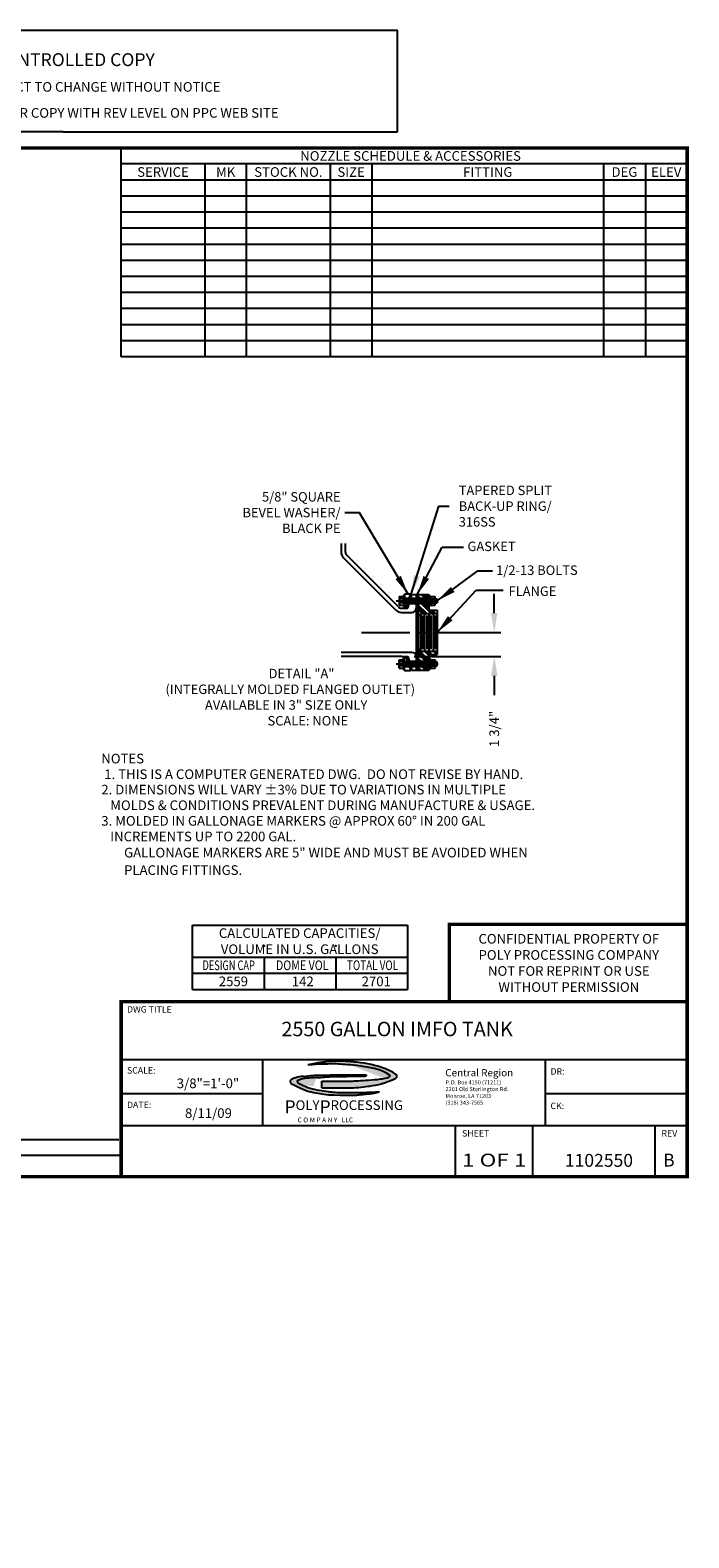
# Model space of a CAD drawing. Extents: x -1 to 493, y -112 to 357.
# Drawn here: x 288 to 493, y -112 to 357 of the extents above; entities that cross this region are included whole.
import ezdxf
from ezdxf.enums import TextEntityAlignment as Align

# ---------------------------------------------------------------- set-up
doc = ezdxf.new("R2010")
doc.units = 0
doc.header["$LTSCALE"] = 12
doc.header["$MEASUREMENT"] = 0
doc.linetypes.add('CENTER', pattern=[2, 1.25, -0.25, 0.25, -0.25])
doc.layers.get('0').update_dxf_attribs({"linetype": 'CONTINUOUS'})
doc.layers.get('DEFPOINTS').update_dxf_attribs({"linetype": 'CONTINUOUS'})
for name, color, linetype in [('BORDER', 7, 'CONTINUOUS'), ('CENTER', 5, 'CENTER'), ('DIM', 1, 'CONTINUOUS'), ('HATCH', 152, 'CONTINUOUS'), ('LEGEND', 7, 'CONTINUOUS'), ('NCC', 7, 'CONTINUOUS'), ('SCHEDULE', 7, 'CONTINUOUS')]:
    doc.layers.add(name, color=color, linetype=linetype)
doc.styles.add('UNIV', font='arialbd.ttf', dxfattribs={"oblique": 10})
doc.dimstyles.get("Standard").update_dxf_attribs({"dimtxt": 0.18, "dimasz": 0.18, "dimexe": 0.18, "dimexo": 0.0625, "dimgap": 0.09, "dimtad": 0, "dimtih": 1, "dimtoh": 1, "dimdec": 4, "dimzin": 0, "dimdsep": 46, "dimtxsty": 'Standard', "dimcen": 0.09, "dimadec": 0, "dimazin": 0, "dimtfac": 1, "dimtdec": 4, "dimtofl": 0, "dimtmove": 0, "dimatfit": 3, "dimfxl": 1, "dimtolj": 1, "dimtzin": 0, "dimarcsym": 0})

# ---------------------------------------------------------------- blocks, each defined once
blk = doc.blocks.new('BORDER')
for p, q in [((1, 1), (0, 1)), ((0, 1), (0, 0)), ((1, 0), (1, 1)), ((0, 0), (1, 0))]:
    blk.add_line(p, q)
blk = doc.blocks.new('BLKCON')
at = {"layer": 'LEGEND', "const_width": 0.0325}
blk.add_lwpolyline([(-2.312, 0.75), (0, 0.75), (0, 0), (-2.312, 0)], close=True, dxfattribs=at)
at = {"layer": 'LEGEND'}
for s, p in [('CONFIDENTIAL PROPERTY OF', (-1.15, 0.564)), ('POLY PROCESSING COMPANY', (-1.15, 0.407)), ('NOT FOR REPRINT OR USE', (-1.15, 0.251)), ('WITHOUT PERMISSION', (-1.15, 0.095))]:
    blk.add_text(s, height=0.09375, dxfattribs=at).set_placement(p, align=Align.CENTER)
blk = doc.blocks.new('P')
for s, insert, char_height, width, attachment_point in [('\\fVerdana|b1|i0|c0|p34;\\C152;P\\fTechnicBold|b0|i0|c2|p2;\\H0.0938;OLY\\fVerdana|b0|i0|c0|p34;\\H0.125;\\C256;P\\fTechnicLite|b0|i0|c2|p2;\\H0.0938;ROCESSING', (-0.003, 0.137), 0.125, 1.17188, 2), ('C O M P A N Y   LLC', (-0.451, -0.03), 0.04688, 1.25, 1)]:
    blk.add_mtext(s, dxfattribs=dict(insert=insert, char_height=char_height, width=width, attachment_point=attachment_point))
blk = doc.blocks.new('ACCBOX')
for p, q in [((-4.6875, -0.15625), (-4.6875, -2.03125)), ((-4.28125, -2.03125), (-4.28125, -0.15625)), ((-3.46875, -0.15625), (-3.46875, -2.03125)), ((-3.0625, -2.03125), (-3.0625, -0.15625)), ((-0.8125, -0.15625), (-0.8125, -2.03125)), ((-0.40625, -0.15625), (-0.40625, -2.03125))]:
    blk.add_line(p, q)
at = {"layer": 'LEGEND'}
for p, q in [((0, 0), (-5.5, 0)), ((0, 0), (0, -2.03125)), ((-5.5, -2.03125), (-5.5, 0)), ((0, -0.15625), (-5.5, -0.15625)), ((0, -0.3125), (-5.5, -0.3125)), ((0, -0.46875), (-5.5, -0.46875)), ((0, -0.625), (-5.5, -0.625)), ((0, -0.78125), (-5.5, -0.78125)), ((0, -0.9375), (-5.5, -0.9375)), ((0, -1.09375), (-5.5, -1.09375)), ((0, -1.25), (-5.5, -1.25)), ((0, -1.40625), (-5.5, -1.40625)), ((0, -1.5625), (-5.5, -1.5625)), ((0, -1.71875), (-5.5, -1.71875)), ((0, -1.875), (-5.5, -1.875)), ((0, -2.03125), (-5.5, -2.03125))]:
    blk.add_line(p, q, dxfattribs=at)
for s, p in [('NOZZLE SCHEDULE & ACCESSORIES', (-2.6875, -0.125)), ('SERVICE', (-5.09375, -0.28125)), ('MK', (-4.484375, -0.28125)), ('STOCK NO.', (-3.875, -0.28125)), ('SIZE', (-3.265625, -0.28125)), ('FITTING', (-1.9375, -0.28125)), ('DEG', (-0.609375, -0.28125)), ('ELEV', (-0.203125, -0.28125))]:
    blk.add_text(s, height=0.09375, dxfattribs=at).set_placement(p, align=Align.CENTER)
blk = doc.blocks.new('NEWNCCBLK')
at = {"layer": 'LEGEND'}
for p, q in [((-3.25, -1.137), (0, -1.137)), ((-3.25, -1.137), (-3.25, -2.125)), ((0, -1.137), (3.25, -1.137)), ((3.25, -2.125), (3.25, -1.137)), ((0, -2.125), (-3.25, -2.125)), ((0, -2.125), (3.25, -2.125))]:
    blk.add_line(p, q, dxfattribs=at)
for s, height, p in [('NON-CONTROLLED COPY', 0.125, (-0.11, -1.486)), ('INFORMATION SUBJECT TO CHANGE WITHOUT NOTICE', 0.09375, (-0.11, -1.735)), ('VERIFY REV LEVEL OF PAPER COPY WITH REV LEVEL ON PPC WEB SITE', 0.09375, (0.039, -1.988))]:
    blk.add_text(s, height=height, dxfattribs=at).set_placement(p, align=Align.CENTER)
blk = doc.blocks.new('A$C744C0622')
at = {"layer": 'NCC', "xscale": 32, "yscale": 32, "zscale": 32}
blk.add_blockref('NEWNCCBLK', (-194.07, 73), dxfattribs=at)
at = {"layer": 'SCHEDULE', "xscale": 32, "yscale": 32, "zscale": 32}
blk.add_blockref('ACCBOX', (0, 0), dxfattribs=at)
blk = doc.blocks.new('*X21')
at = {"color": 0}
for p, q in [((16.69, 13.54), (16.44, 13.79)), ((16.51, 13.54), (16.44, 13.61)), ((17.44, 11.73), (16.44, 12.73)), ((17.22, 13.54), (16.78, 13.98)), ((17.97, 11.73), (16.78, 12.91)), ((17.4, 13.54), (16.96, 13.98)), ((17.69, 12.19), (16.96, 12.91)), ((17.57, 13.54), (17.14, 13.98)), ((17.69, 12.36), (17.14, 12.91)), ((17.69, 13.6), (17.31, 13.98)), ((17.69, 12.54), (17.32, 12.91)), ((17.27, 11.73), (16.44, 12.55)), ((17.09, 11.73), (16.44, 12.37)), ((16.91, 11.73), (16.44, 12.2)), ((16.63, 11.48), (16.44, 11.67)), ((16.45, 11.48), (16.44, 11.49)), ((18.15, 11.73), (17.77, 12.1)), ((18.33, 11.73), (17.95, 12.1)), ((18.5, 11.73), (18.13, 12.1)), ((18.69, 12.07), (18.66, 12.1)), ((17.69, 6.18), (16.44, 7.43)), ((17.65, 6.04), (16.44, 7.25)), ((17.69, 6.71), (17.17, 7.23)), ((17.72, 6.85), (17.35, 7.23)), ((17.9, 6.85), (17.52, 7.23)), ((18.07, 6.85), (17.7, 7.23)), ((18.6, 6.85), (18.23, 7.23)), ((18.69, 6.94), (18.41, 7.23)), ((18.69, 7.12), (18.58, 7.23)), ((17.47, 6.04), (16.44, 7.07)), ((17.3, 6.04), (16.44, 6.89)), ((16.77, 6.04), (16.44, 6.36)), ((16.59, 6.04), (16.44, 6.19)), ((17.3, 4.98), (16.86, 5.41)), ((17.47, 4.98), (17.04, 5.41)), ((17.65, 4.98), (17.21, 5.41)), ((17.69, 5.11), (17.39, 5.41)), ((16.77, 4.98), (16.44, 5.3)), ((16.59, 4.98), (16.44, 5.13))]:
    blk.add_line(p, q, dxfattribs=at)
blk = doc.blocks.new('*D23')
at = {"layer": 'DEFPOINTS', "color": 0, "transparency": 16777216}
for p in [(414.27, 169.31), (432.01, 169.31), (405.14, 161.78)]:
    blk.add_point(p, dxfattribs=at)
at = {"layer": 'DIM', "color": 0, "lineweight": -2, "transparency": 16777216}
for p, q in [((432.01, 175.31), (432.01, 181.31)), ((416.27, 169.31), (434.01, 169.31)), ((407.14, 161.78), (434.01, 161.78)), ((432.01, 155.78), (432.01, 149.78))]:
    blk.add_line(p, q, dxfattribs=at)
at = {"layer": 'DIM', "color": 0, "transparency": 16777216}
for points in [[(431.01, 175.31), (433.01, 175.31), (432.01, 169.31)], [(431.01, 155.78), (433.01, 155.78), (432.01, 161.78)]]:
    blk.add_solid(points, dxfattribs=at)
at = {"layer": 'DIM', "color": 0, "transparency": 16777216, "insert": (432.01, 139.28), "char_height": 3, "attachment_point": 5, "rotation": 90}
blk.add_mtext('\\A1;1 3/4"', dxfattribs=at)
blk = doc.blocks.new('*X22')
at = {"color": 0}
for p, q in [((16.21875, 13.9375), (16.21875, 13.9375)), ((16.21875, 13.8125), (16.21875, 13.8125)), ((16.21875, 13.6875), (16.21875, 13.6875)), ((16.21875, 13.5625), (16.21875, 13.5625)), ((16.21875, 12.8125), (16.21875, 12.8125)), ((16.21875, 12.6875), (16.21875, 12.6875)), ((16.21875, 12.5625), (16.21875, 12.5625)), ((16.25, 13.875), (16.25, 13.875)), ((16.25, 13.75), (16.25, 13.75)), ((16.25, 13.625), (16.25, 13.625)), ((16.25, 12.875), (16.25, 12.875)), ((16.25, 12.75), (16.25, 12.75)), ((16.25, 12.625), (16.25, 12.625)), ((16.28125, 13.9375), (16.28125, 13.9375)), ((16.28125, 13.8125), (16.28125, 13.8125)), ((16.28125, 13.6875), (16.28125, 13.6875)), ((16.28125, 13.5625), (16.28125, 13.5625)), ((16.28125, 12.8125), (16.28125, 12.8125)), ((16.28125, 12.6875), (16.28125, 12.6875)), ((16.28125, 12.5625), (16.28125, 12.5625)), ((16.3125, 13.875), (16.3125, 13.875)), ((16.3125, 13.75), (16.3125, 13.75)), ((16.3125, 13.625), (16.3125, 13.625)), ((16.3125, 12.875), (16.3125, 12.875)), ((16.3125, 12.75), (16.3125, 12.75)), ((16.3125, 12.625), (16.3125, 12.625)), ((16.34375, 13.9375), (16.34375, 13.9375)), ((16.34375, 13.8125), (16.34375, 13.8125)), ((16.34375, 13.6875), (16.34375, 13.6875)), ((16.34375, 13.5625), (16.34375, 13.5625)), ((16.34375, 12.8125), (16.34375, 12.8125)), ((16.34375, 12.6875), (16.34375, 12.6875)), ((16.34375, 12.5625), (16.34375, 12.5625)), ((16.375, 13.875), (16.375, 13.875)), ((16.375, 13.75), (16.375, 13.75)), ((16.375, 13.625), (16.375, 13.625)), ((16.375, 12.875), (16.375, 12.875)), ((16.375, 12.75), (16.375, 12.75)), ((16.375, 12.625), (16.375, 12.625)), ((16.40625, 13.9375), (16.40625, 13.9375)), ((16.40625, 13.8125), (16.40625, 13.8125)), ((16.40625, 13.6875), (16.40625, 13.6875)), ((16.40625, 13.5625), (16.40625, 13.5625)), ((16.40625, 12.8125), (16.40625, 12.8125)), ((16.40625, 12.6875), (16.40625, 12.6875)), ((16.40625, 12.5625), (16.40625, 12.5625)), ((16.4375, 13.875), (16.4375, 13.875)), ((16.4375, 13.75), (16.4375, 13.75)), ((16.4375, 13.625), (16.4375, 13.625)), ((16.4375, 12.875), (16.4375, 12.875)), ((16.4375, 12.75), (16.4375, 12.75)), ((16.4375, 12.625), (16.4375, 12.625)), ((16.21875, 12.4375), (16.21875, 12.4375)), ((16.21875, 12.3125), (16.21875, 12.3125)), ((16.21875, 12.1875), (16.21875, 12.1875)), ((16.21875, 12.0625), (16.21875, 12.0625)), ((16.21875, 11.9375), (16.21875, 11.9375)), ((16.21875, 11.8125), (16.21875, 11.8125)), ((16.25, 12.5), (16.25, 12.5)), ((16.25, 12.375), (16.25, 12.375)), ((16.25, 12.25), (16.25, 12.25)), ((16.25, 12.125), (16.25, 12.125)), ((16.25, 12), (16.25, 12)), ((16.25, 11.875), (16.25, 11.875)), ((16.25, 11.75), (16.25, 11.75)), ((16.28125, 12.4375), (16.28125, 12.4375)), ((16.28125, 12.3125), (16.28125, 12.3125)), ((16.28125, 12.1875), (16.28125, 12.1875)), ((16.28125, 12.0625), (16.28125, 12.0625)), ((16.28125, 11.9375), (16.28125, 11.9375)), ((16.28125, 11.8125), (16.28125, 11.8125)), ((16.3125, 12.5), (16.3125, 12.5)), ((16.3125, 12.375), (16.3125, 12.375)), ((16.3125, 12.25), (16.3125, 12.25)), ((16.3125, 12.125), (16.3125, 12.125)), ((16.3125, 12), (16.3125, 12)), ((16.3125, 11.875), (16.3125, 11.875)), ((16.3125, 11.75), (16.3125, 11.75)), ((16.34375, 12.4375), (16.34375, 12.4375)), ((16.34375, 12.3125), (16.34375, 12.3125)), ((16.34375, 12.1875), (16.34375, 12.1875)), ((16.34375, 12.0625), (16.34375, 12.0625)), ((16.34375, 11.9375), (16.34375, 11.9375)), ((16.34375, 11.8125), (16.34375, 11.8125)), ((16.375, 12.5), (16.375, 12.5)), ((16.375, 12.375), (16.375, 12.375)), ((16.375, 12.25), (16.375, 12.25)), ((16.375, 12.125), (16.375, 12.125)), ((16.375, 12), (16.375, 12)), ((16.375, 11.875), (16.375, 11.875)), ((16.375, 11.75), (16.375, 11.75)), ((16.40625, 12.4375), (16.40625, 12.4375)), ((16.40625, 12.3125), (16.40625, 12.3125)), ((16.40625, 12.1875), (16.40625, 12.1875)), ((16.40625, 12.0625), (16.40625, 12.0625)), ((16.40625, 11.9375), (16.40625, 11.9375)), ((16.40625, 11.8125), (16.40625, 11.8125)), ((16.4375, 12.5), (16.4375, 12.5)), ((16.4375, 12.375), (16.4375, 12.375)), ((16.4375, 12.25), (16.4375, 12.25)), ((16.4375, 12.125), (16.4375, 12.125)), ((16.4375, 12), (16.4375, 12)), ((16.4375, 11.875), (16.4375, 11.875)), ((16.4375, 11.75), (16.4375, 11.75))]:
    blk.add_line(p, q, dxfattribs=at)

msp = doc.modelspace()

# ---------------------------------------------------------------- hatches: boundary and pattern name
h = msp.add_hatch(color=256)
edge = h.paths.add_edge_path()
edge.add_ellipse((376.012, 29.365), major_axis=(-7.462, 0.252), ratio=0.261256, start_angle=-63.19929, end_angle=32.06834)
edge.add_spline(control_points=[(369.654, 28.544), (370.51, 28.122), (371.845, 27.463), (374.123, 26.554), (376.4, 26.077), (379.147, 25.578), (380.978, 25.48), (381.986, 25.426)], knot_values=[0, 0, 0, 0, 0.0894399, 0.1395821, 0.2295067, 0.306675, 0.4011973, 0.4011973, 0.4011973, 0.4011973], degree=3, periodic=0)
edge.add_line((381.986, 25.426), (384.19, 25.368))
edge.add_line((384.19, 25.368), (386.51, 25.368))
edge.add_line((386.51, 25.368), (388.772, 25.368))
edge.add_spline(control_points=[(388.772, 25.368), (389.264, 25.425), (390.263, 25.54), (391.733, 25.708), (393.211, 25.782), (394.739, 25.99), (395.766, 26.274), (396.316, 26.426)], knot_values=[0, 0, 0, 0, 0.0464563, 0.0942862, 0.1387027, 0.1851041, 0.2385027, 0.2385027, 0.2385027, 0.2385027], degree=3, periodic=0)
edge.add_spline(control_points=[(396.316, 26.426), (395.569, 26.391), (393.671, 26.302), (390.753, 26.201), (387.597, 26.227), (384.703, 26.225), (382.095, 26.212), (379.528, 26.639), (376.888, 26.975), (374.088, 27.678), (372.391, 28.512), (371.558, 28.921)], knot_values=[0, 0, 0, 0, 0.070041, 0.1782214, 0.2736336, 0.3658653, 0.4497621, 0.5174289, 0.6093053, 0.6994495, 0.7862165, 0.7862165, 0.7862165, 0.7862165], degree=3, periodic=0)
edge.add_ellipse((378.448, 29.365), major_axis=(-7.693, 0.224), ratio=0.1863869, start_angle=-77.50184, end_angle=26.71733, ccw=False)
edge.add_spline(control_points=[(376.824, 30.814), (377.617, 30.87), (378.951, 30.964), (381.171, 31.149), (383.495, 31.151), (386.162, 31.214), (388.616, 31.299), (390.629, 31.251), (391.749, 31.311), (392.193, 31.335)], knot_values=[0, 0, 0, 0, 0.0745063, 0.1253824, 0.2087721, 0.2921618, 0.3755516, 0.4389854, 0.4807097, 0.4807097, 0.4807097, 0.4807097], degree=3, periodic=0)
edge.add_line((392.193, 31.335), (392.193, 31.687))
edge.add_spline(control_points=[(392.193, 31.687), (391.728, 31.686), (390.425, 31.683), (387.76, 31.683), (383.492, 31.702), (379.247, 31.609), (375.409, 31.545), (373.653, 31.333), (372.707, 31.219)], knot_values=[0, 0, 0, 0, 0.0436841, 0.1221218, 0.2498344, 0.4438083, 0.5202211, 0.6094886, 0.6094886, 0.6094886, 0.6094886], degree=3, periodic=0)
at = {"layer": 'HATCH'}
h = msp.add_hatch(color=256, dxfattribs=at)
edge = h.paths.add_edge_path()
edge.add_spline(control_points=[(387.48, 27.613), (389.338, 27.7), (391.94, 27.952), (394.291, 28.399), (395.97, 28.623), (397.428, 29.041), (398.555, 29.459), (400.359, 30.176)], knot_values=[0, 0, 0, 0, 0.1647937, 0.1647937, 0.2822214, 0.2822214, 0.3351957, 0.3351957, 0.3351957, 0.3351957], degree=3, periodic=0)
edge.add_spline(control_points=[(400.359, 30.176), (400.563, 30.256), (400.775, 30.341), (400.996, 30.429)], knot_values=[0.3351957, 0.3351957, 0.3351957, 0.3351957, 0.3411713, 0.3411713, 0.3411713, 0.3411713], degree=3, periodic=0)
edge.add_ellipse((397.142, 31.304), major_axis=(4.649, 0), ratio=0.3360317, start_angle=325.97613, end_angle=360)
edge.add_spline(control_points=[(401.792, 31.304), (401.537, 32.274), (398.661, 33.379), (395.418, 34.609), (392.414, 35.241), (388.539, 35.661), (387.881, 35.72), (387.222, 35.767)], knot_values=[0.3022906, 0.3022906, 0.3022906, 0.3022906, 0.6890395, 0.6890395, 1.4228618, 1.4228618, 1.5707963, 1.5707963, 1.5707963, 1.5707963], degree=3, periodic=0)
edge.add_spline(control_points=[(387.23, 35.766), (383.598, 36.054), (381.575, 35.955), (379.539, 35.664), (377.153, 35.548), (374.047, 34.77)], knot_values=[0, 0, 0, 0, 0.3417713, 0.3417713, 0.4101662, 0.4101662, 0.4101662, 0.4101662], degree=3, periodic=0)
edge.add_spline(control_points=[(374.047, 34.77), (374.605, 34.796), (375.59, 34.843), (377.152, 35.021), (379.1, 34.952), (381.509, 35.177), (384.314, 34.994), (386.179, 34.846), (387.151, 34.769)], knot_values=[0, 0, 0, 0, 0.0524291, 0.0924579, 0.147166, 0.2346948, 0.3187281, 0.4101662, 0.4101662, 0.4101662, 0.4101662], degree=3, periodic=0)
edge.add_ellipse((386.921, 31.527), major_axis=(-13.097, 0.929), ratio=0.2475829, start_angle=199.35652, end_angle=269.99653, ccw=False)
edge.add_ellipse((397.142, 31.304), major_axis=(2.487, 0.12), ratio=0.28338, start_angle=305.68507, end_angle=386.48573, ccw=False)
edge.add_spline(control_points=[(398.621, 30.801), (397.969, 30.657), (396.072, 30.238), (393.038, 30.107), (389.982, 29.858), (388.19, 29.772), (387.48, 29.738)], knot_values=[0, 0, 0, 0, 0.0624979, 0.1819032, 0.2835961, 0.3501568, 0.3501568, 0.3501568, 0.3501568], degree=3, periodic=0)
edge.add_line((387.48, 29.738), (378.412, 29.738))
edge.add_line((378.412, 29.738), (378.412, 27.613))
edge.add_line((378.412, 27.613), (387.48, 27.613))

# ---------------------------------------------------------------- linework, layer by layer
for p, q in [((384.388, 196.99), (384.388, 194.316)), ((385.694, 196.99), (385.694, 194.316)), ((401.324, 176.297), (385.153, 192.467)), ((403.172, 175.531), (406.434, 175.531)), ((407.741, 175.192), (408.394, 175.192)), ((408.394, 174.538), (409.048, 174.538)), ((409.048, 175.192), (409.048, 163.43)), ((409.048, 175.192), (414.275, 175.192)), ((409.701, 174.538), (409.701, 164.084)), ((410.355, 175.192), (410.355, 163.43)), ((411.008, 174.538), (411.008, 164.084)), ((411.661, 176.172), (414.275, 176.172)), ((411.661, 175.192), (411.661, 163.43)), ((412.315, 174.538), (412.315, 164.084)), ((412.968, 175.192), (412.968, 163.43)), ((413.622, 174.538), (413.622, 164.084)), ((414.275, 176.172), (414.275, 162.45)), ((406.434, 163.091), (384.388, 163.091)), ((403.258, 161.784), (384.388, 161.784)), ((407.741, 163.43), (408.394, 163.43)), ((408.394, 164.084), (409.048, 164.084)), ((409.048, 163.43), (414.275, 163.43)), ((411.661, 157.55), (411.661, 162.45)), ((411.661, 162.45), (414.275, 162.45)), ((392.193, 31.687), (392.193, 31.335)), ((381.986, 25.426), (384.19, 25.368)), ((384.19, 25.368), (386.51, 25.368)), ((386.51, 25.368), (388.772, 25.368)), ((163.988, 11.587), (315.241, 11.587)), ((163.988, 6.686), (316, 6.686))]:
    msp.add_line(p, q)
at = {"color": 7}
for p, q in [((402.248, 177.221), (386.077, 193.391)), ((402.485, 180.419), (402.485, 177.805)), ((402.485, 180.419), (403.792, 180.419)), ((403.792, 179.765), (402.649, 179.765)), ((403.792, 178.459), (402.649, 178.459)), ((403.792, 180.909), (403.792, 177.315)), ((404.119, 180.909), (403.792, 180.909)), ((405.965, 181.236), (404.119, 181.236)), ((404.119, 181.236), (404.119, 177.315)), ((404.119, 179.929), (411.661, 179.929)), ((404.119, 179.765), (411.661, 179.765)), ((404.119, 178.459), (411.661, 178.459)), ((404.119, 178.295), (411.661, 178.295)), ((404.767, 177.295), (405.123, 178.459)), ((405.14, 176.838), (405.635, 178.459)), ((405.522, 179.765), (405.965, 181.215)), ((406.434, 181.072), (405.965, 181.215)), ((406.035, 179.765), (406.434, 181.072)), ((406.434, 181.072), (411.661, 181.072)), ((407.741, 181.072), (407.741, 179.765)), ((407.741, 178.459), (407.741, 160.163)), ((408.394, 181.072), (408.394, 179.765)), ((408.394, 178.459), (408.394, 160.163)), ((411.661, 181.072), (411.661, 176.172)), ((411.661, 180.909), (411.988, 180.909)), ((411.988, 177.315), (411.988, 180.909)), ((411.988, 180.419), (413.622, 180.419)), ((412.315, 177.805), (412.315, 180.419)), ((412.478, 179.765), (413.458, 179.765)), ((412.478, 178.459), (413.458, 178.459)), ((413.622, 177.805), (413.622, 180.419)), ((413.622, 179.765), (414.246, 179.765)), ((413.622, 178.459), (414.246, 178.459)), ((414.246, 179.765), (414.246, 178.459)), ((402.485, 177.805), (403.792, 177.805)), ((403.172, 176.838), (405.14, 176.838)), ((404.767, 177.315), (403.792, 177.315)), ((404.767, 177.295), (404.767, 176.838)), ((405.236, 177.152), (404.767, 177.295)), ((411.661, 177.315), (411.988, 177.315)), ((411.988, 177.805), (413.622, 177.805)), ((402.485, 160.817), (403.792, 160.817)), ((402.485, 158.203), (402.485, 160.817)), ((403.792, 160.163), (402.649, 160.163)), ((403.258, 161.784), (405.14, 161.784)), ((404.767, 161.307), (403.792, 161.307)), ((403.792, 157.713), (403.792, 161.307)), ((404.119, 157.386), (404.119, 161.307)), ((404.119, 160.327), (411.661, 160.327)), ((404.119, 160.163), (411.661, 160.163)), ((404.767, 161.327), (404.767, 161.784)), ((405.236, 161.47), (404.767, 161.327)), ((404.767, 161.327), (405.123, 160.163)), ((405.14, 161.784), (405.635, 160.163)), ((411.661, 161.307), (411.988, 161.307)), ((411.988, 161.307), (411.988, 157.713)), ((411.988, 160.817), (413.622, 160.817)), ((412.315, 160.817), (412.315, 158.203)), ((412.478, 160.163), (413.458, 160.163)), ((413.622, 160.817), (413.622, 158.203)), ((413.622, 160.163), (414.246, 160.163)), ((414.246, 158.857), (414.246, 160.163)), ((402.485, 158.203), (403.792, 158.203)), ((403.792, 158.857), (402.649, 158.857)), ((404.119, 157.713), (403.792, 157.713)), ((404.119, 158.857), (411.661, 158.857)), ((404.119, 158.693), (411.661, 158.693)), ((405.965, 157.386), (404.119, 157.386)), ((405.522, 158.857), (405.965, 157.406)), ((406.434, 157.55), (405.965, 157.406)), ((406.035, 158.857), (406.434, 157.55)), ((406.434, 157.55), (411.661, 157.55)), ((406.434, 157.55), (407.741, 157.55)), ((407.741, 158.857), (407.741, 157.55)), ((408.394, 158.857), (408.394, 157.55)), ((411.661, 157.713), (411.988, 157.713)), ((411.988, 158.203), (413.622, 158.203)), ((412.478, 158.857), (413.458, 158.857)), ((413.622, 158.857), (414.246, 158.857))]:
    msp.add_line(p, q, dxfattribs=at)
for centre, radius, start, end in [((387.001, 194.316), 2.614, 180, 225), ((387.001, 194.316), 1.307, 180, 225), ((403.172, 178.145), 2.614, 225, 270), ((406.434, 161.784), 1.307, 0, 90)]:
    msp.add_arc(centre, radius, start, end)
for centre, radius, start, end in [((403.874, 180.419), 1.388, 180, 208.07249), ((403.874, 179.112), 1.388, 151.92751, 208.07249), ((403.874, 177.805), 1.388, 151.92751, 180), ((413.703, 180.419), 1.388, 180, 208.07249), ((413.703, 179.112), 1.388, 151.92751, 208.07249), ((413.703, 177.805), 1.388, 151.92751, 180), ((412.233, 180.419), 1.388, 331.92751, 360), ((412.233, 179.112), 1.388, 331.92751, 28.07249), ((412.233, 177.805), 1.388, 0, 28.07249), ((403.172, 178.145), 1.307, 225, 241.92546), ((403.172, 178.145), 1.307, 241.92546, 270), ((406.434, 176.838), 1.307, 270, 0), ((403.874, 160.817), 1.388, 180, 208.07249), ((403.874, 159.51), 1.388, 151.92751, 208.07249), ((413.703, 160.817), 1.388, 180, 208.07249), ((413.703, 159.51), 1.388, 151.92751, 208.07249), ((412.233, 160.817), 1.388, 331.92751, 360), ((412.233, 159.51), 1.388, 331.92751, 28.07249), ((403.874, 158.203), 1.388, 151.92751, 180), ((413.703, 158.203), 1.388, 151.92751, 180), ((412.233, 158.203), 1.388, 0, 28.07249)]:
    msp.add_arc(centre, radius, start, end, dxfattribs=at)
for centre, major_axis, ratio, start_param, end_param in [((376.012, 29.365), (-7.462, 0.252), 0.261256, -1.1030357, 0.5596982), ((378.448, 29.365), (-7.693, 0.224), 0.1863869, -1.3526624, 0.4663053)]:
    msp.add_ellipse(centre, major_axis=major_axis, ratio=ratio, start_param=start_param, end_param=end_param)
for points in [[(369.654, 28.544), (372.242, 27.321), (373.738, 26.743), (376.534, 26.063), (378.97, 25.657), (381.986, 25.426)], [(371.558, 28.921), (374.091, 27.783), (376.877, 27.036), (379.782, 26.584), (381.928, 26.295), (384.612, 26.223), (387.563, 26.223), (390.616, 26.223), (394.077, 26.324), (396.316, 26.426)], [(372.707, 31.219), (375.548, 31.509), (377.992, 31.589), (384.199, 31.684), (388.286, 31.684), (390.796, 31.684), (392.193, 31.687)], [(376.824, 30.814), (379.202, 30.987), (380.826, 31.103), (383.494, 31.161), (386.162, 31.219), (388.83, 31.277), (390.86, 31.277), (392.193, 31.335)], [(388.772, 25.368), (390.248, 25.538), (391.771, 25.696), (393.188, 25.801), (394.658, 26.01), (396.316, 26.426)]]:
    msp.add_spline(points, degree=3)
at = {"layer": 'BORDER'}
msp.add_line((492, 54.454), (316, 54.454), dxfattribs=at)
at = {"layer": 'BORDER', "color": 7}
for p, q in [((316, 54.454), (316, 6.954)), ((492, 0), (492, 47.5)), ((492, 36.305), (316, 36.305)), ((360, 36.305), (360, 15.838)), ((448, 15.838), (448, 36.305)), ((360, 25.74), (316, 25.74)), ((492, 25.74), (448, 25.74)), ((492, 15.838), (316, 15.838)), ((420, 0), (420, 15.838)), ((444, 0), (444, 15.838)), ((482, 0), (482, 15.838))]:
    msp.add_line(p, q, dxfattribs=at)
at = {"layer": 'BORDER', "const_width": 1.04}
msp.add_lwpolyline([(0, 320), (492, 320), (492, 0), (0, 0)], close=True, dxfattribs=at)
at = {"layer": 'BORDER', "color": 7, "const_width": 1.04}
msp.add_lwpolyline([(492, 54.454), (316, 54.454), (316, 0)], dxfattribs=at)
at = {"layer": 'CENTER', "color": 5}
for p, q in [((401.469, 179.112), (414.623, 179.112)), ((401.469, 159.51), (414.623, 159.51))]:
    msp.add_line(p, q, dxfattribs=at)
at = {"layer": 'CENTER'}
msp.add_line((390.713, 169.311), (418.978, 169.311), dxfattribs=at)
at = {"layer": 'HATCH'}
for p, q in [((378.412, 29.738), (387.48, 29.738)), ((378.412, 27.613), (378.412, 29.738)), ((378.412, 27.613), (387.48, 27.613))]:
    msp.add_line(p, q, dxfattribs=at)
for centre, major_axis, ratio, start_param, end_param in [((386.921, 31.527), (-13.097, 0.929), 0.2475829, 3.4794276, 4.7123284), ((397.142, 31.304), (2.487, 0.12), 0.28338, 5.3352109, 6.7454485), ((397.142, 31.304), (4.649, 0), 0.3360317, 5.4764966, 6.2831853)]:
    msp.add_ellipse(centre, major_axis=major_axis, ratio=ratio, start_param=start_param, end_param=end_param, dxfattribs=at)
for points, knots in [([(387.23, 35.766), (383.598, 36.054), (381.575, 35.955), (379.539, 35.664), (377.153, 35.548), (374.047, 34.77)], [0, 0, 0, 0, 0.34177131, 0.34177131, 0.41016621, 0.41016621, 0.41016621, 0.41016621]), ([(401.792, 31.304), (401.537, 32.274), (398.661, 33.379), (395.418, 34.609), (392.414, 35.241), (388.539, 35.661), (387.881, 35.72), (387.222, 35.767)], [0.3022906, 0.3022906, 0.3022906, 0.3022906, 0.6890395, 0.6890395, 1.4228618, 1.4228618, 1.5707963, 1.5707963, 1.5707963, 1.5707963]), ([(387.48, 27.613), (389.338, 27.7), (391.94, 27.952), (394.291, 28.399), (395.97, 28.623), (397.479, 29.056), (398.817, 29.557), (400.996, 30.429)], [0, 0, 0, 0, 0.16479367, 0.16479367, 0.2822214, 0.2822214, 0.34117126, 0.34117126, 0.34117126, 0.34117126])]:
    msp.add_open_spline(points, degree=3, knots=knots, dxfattribs=at)
for points in [[(387.151, 34.769), (384.234, 34.993), (381.547, 35.105), (378.748, 34.993), (376.998, 34.977), (375.721, 34.87), (374.047, 34.77)], [(387.48, 29.738), (389.607, 29.849), (392.854, 30.073), (396.66, 30.409), (398.621, 30.801)]]:
    msp.add_spline(points, degree=3, dxfattribs=at)
at = {"layer": 'LEGEND'}
for p, q in [((338.194, 78.263), (405.008, 78.263)), ((338.194, 58.263), (338.194, 78.263)), ((405.008, 78.263), (405.008, 58.263)), ((338.194, 68.263), (405.008, 68.263)), ((360.465, 68.263), (360.465, 58.263)), ((382.736, 68.263), (382.736, 58.263)), ((338.194, 63.263), (405.008, 63.263)), ((338.194, 58.263), (405.008, 58.263)), ((492, 0), (316, 0))]:
    msp.add_line(p, q, dxfattribs=at)
for p in [(360.465, 71.828), (382.736, 71.828)]:
    msp.add_point(p, dxfattribs=at)

# ---------------------------------------------------------------- block references
msp.add_blockref('A$C744C0622', (492, 320))
at = {"xscale": 32, "yscale": 32, "zscale": 32}
msp.add_blockref('BLKCON', (492, 54.454), dxfattribs=at)
at = {"layer": 'BORDER', "xscale": 492, "yscale": 320, "zscale": 492}
msp.add_blockref('BORDER', (0, 0), dxfattribs=at)
msp.add_blockref('BORDER', (0, 0), dxfattribs=at)
at = {"layer": 'HATCH', "color": 7, "xscale": 2.613600000000019, "yscale": 2.613600000000019, "zscale": 2.613600000000019}
for name in ['*X22', '*X21']:
    msp.add_blockref(name, (365.427, 144.544), dxfattribs=at)
at = {"layer": 'HATCH', "xscale": -2.613600000000019, "yscale": 2.6136, "zscale": 2.6136, "rotation": 180}
msp.add_blockref('*X22', (365.427, 194.078), dxfattribs=at)
at = {"layer": 'LEGEND', "xscale": 32, "yscale": 32, "zscale": 32}
msp.add_blockref('P', (385.307, 19.373), dxfattribs=at)

# ---------------------------------------------------------------- texts
at = {"layer": 'LEGEND'}
for s, height, p in [('GASKET', 2.9403, (423.695, 194.599)), ('1/2-13 BOLTS', 2.9403, (432.604, 187.184)), ('FLANGE', 2.9403, (436.471, 180.649)), ('%%UDETAIL "A"', 2.9403, (361.852, 155.053)), ('(INTEGRALLY MOLDED FLANGED OUTLET)', 2.9403, (329.785, 150.153)), ('AVAILABLE IN 3" SIZE ONLY', 2.9403, (342.066, 145.252)), ('SCALE: NONE', 2.9403, (361.511, 140.352)), ('%%UNOTES', 3, (309.824, 128.55)), ('1. THIS IS A COMPUTER GENERATED DWG.  DO NOT REVISE BY HAND.', 3, (310.754, 123.692)), ('2. DIMENSIONS WILL VARY %%P3% DUE TO VARIATIONS IN MULTIPLE', 3, (309.824, 118.898)), ('  MOLDS & CONDITIONS PREVALENT DURING MANUFACTURE & USAGE.', 3, (310.778, 114.041)), ('3. MOLDED IN GALLONAGE MARKERS @ APPROX 60%%D IN 200 GAL', 3, (309.824, 109.184)), ('  INCREMENTS UP TO 2200 GAL.', 3, (310.778, 104.327)), ('GALLONAGE MARKERS ARE 5" WIDE AND MUST BE AVOIDED WHEN ', 3, (316.911, 99.307)), ('PLACING FITTINGS.', 3, (316.911, 93.866)), ('DWG TITLE', 2, (317.816, 51.047)), ('SCALE:', 2, (317.816, 32.086)), ('DR:', 2, (449.497, 31.755)), ('P.O. Box 4150 (71211)', 1.26562, (416.852, 28.719)), ('2201 Old Sterlington Rd.', 1.26562, (416.852, 26.609)), ('(318) 343-7565', 1.26562, (416.852, 22.391)), ('Monroe, LA 71203', 1.26562, (416.852, 24.5)), ('DATE:', 2, (317.816, 21.363)), ('CK:', 2, (449.497, 21.032)), ('SHEET', 2, (422, 12.5)), ('REV', 2, (484, 12.5))]:
    msp.add_text(s, height=height, dxfattribs=at).set_placement(p)
for s, height, p in [('CALCULATED CAPACITIES/', 3, (371.516, 74.263)), ('VOLUME IN U.S. GALLONS', 3, (371.516, 69.263)), ('2559', 3, (350.912, 59.263)), ('142', 3, (372.481, 59.263)), ('2701', 3, (395.327, 59.263)), ('2550 GALLON IMFO TANK', 4.5, (401.812, 43.694)), ('3/8"=1\'-0"', 3, (343, 27.537)), ('8/11/09', 3, (343.147, 18.276)), ('B', 4, (486.324, 3.173))]:
    msp.add_text(s, height=height, dxfattribs=at).set_placement(p, align=Align.CENTER)
for s, width, p in [('DESIGN CAP', 0.7, (349.431, 64.263)), ('DOME VOL', 0.8125, (372.299, 64.263)), ('TOTAL VOL', 0.75, (394.164, 64.263))]:
    msp.add_text(s, height=3, dxfattribs=dict(at, width=width)).set_placement(p, align=Align.CENTER)
at = {"layer": 'LEGEND', "style": 'UNIV'}
msp.add_text('Central Region', height=2.25, dxfattribs=at).set_placement((416.785, 31.221))
at = {"layer": 'LEGEND'}
msp.add_text('1 OF 1', height=4, dxfattribs=at).set_placement((422, 3.173), (442, 3.173), align=Align.FIT)
msp.add_text('1102550', height=4, dxfattribs=at).set_placement((464.567, 1.84), align=Align.BOTTOM_CENTER)
for s, insert, char_height, attachment_point in [('\\A1;5/8" SQUARE\\PBEVEL WASHER/\\PBLACK PE', (384.226, 206.574), 2.9403, 6), ('\\A1;TAPERED SPLIT\\PBACK-UP RING/\\P316SS', (420.972, 208.579), 2.9403, 4), ('\\A1;', (467.771, -112.326), 3, 4), ('\\A1;', (467.771, -112.326), 3, 4)]:
    msp.add_mtext(s, dxfattribs=dict(at, insert=insert, char_height=char_height, attachment_point=attachment_point))

# ---------------------------------------------------------------- dimensions: what is measured, and where the dimension line sits
at = {"layer": 'DIM'}
dim = msp.add_linear_dim(base=(432.01, 169.311), p1=(405.14, 161.784), p2=(414.275, 169.311), angle=90, text='1 3/4"', dimstyle='Standard', override={"dimscale": 32, "dimtxt": 0.09375, "dimasz": 0.1875, "dimexe": 0.0625, "dimgap": 0.09375, "dimtih": 0, "dimtoh": 0, "dimdec": 2, "dimzin": 15, "dimlunit": 4, "dimcen": -0.09375, "dimdle": 0.5, "dimtdec": 0, "dimatfit": 0, "dimfrac": 2, "dimtzin": 15}, dxfattribs=at)
dim.commit()
dim.dimension.update_dxf_attribs({"geometry": '*D23', "text_midpoint": (432.01, 139.284), "dimtype": 160})

# ---------------------------------------------------------------- leaders
at = {"layer": 'LEGEND'}
for points in [[(405.211, 181.238), (390.147, 206.467), (385.583, 206.467)], [(408.07, 181.088), (415.859, 195.773), (422.426, 195.773)], [(414.246, 179.112), (426.924, 188.429), (431.492, 188.429)], [(414.275, 169.311), (426.353, 182.44), (434.776, 182.44)]]:
    msp.add_leader(points, dimstyle='Standard', override={"dimscale": 32, "dimtxt": 0.09375, "dimasz": 0.1875, "dimexe": 0.0625, "dimgap": 0.09375, "dimtih": 0, "dimtoh": 0, "dimdec": 2, "dimzin": 15, "dimcen": -0.09375, "dimdle": 0.5, "dimtdec": 0, "dimtzin": 15}, dxfattribs=at)
at = {"layer": 'LEGEND', "annotation_type": 0, "has_hookline": 1, "hookline_direction": 0, "text_width": 36.264}
msp.add_leader([(406.191, 181.15), (414.748, 208.579), (417.972, 208.579)], dimstyle='Standard', override={"dimscale": 32, "dimtxt": 0.09375, "dimasz": 0.1875, "dimexe": 0.0625, "dimgap": 0.09375, "dimtih": 0, "dimtoh": 0, "dimdec": 2, "dimzin": 15, "dimcen": -0.09375, "dimdle": 0.5, "dimtdec": 0, "dimtzin": 15}, dxfattribs=at)

doc.saveas('drawing.dxf')
